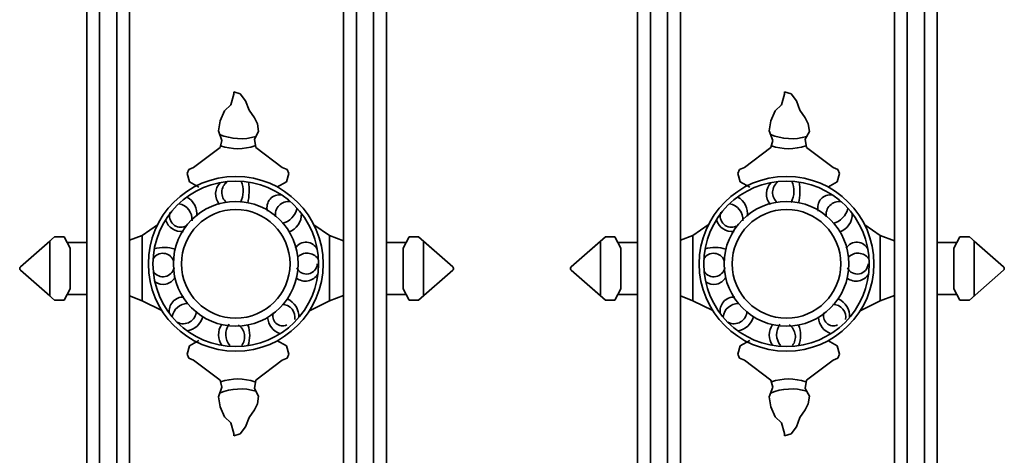
# Model space of a CAD drawing. Units: inches. Extents: x -5 to 80.7, y -4.2 to 38.8.
# Drawn here: x 13 to 34.5, y 13.6 to 23.1 of the extents above; entities that cross this region are included whole.
import ezdxf

# ---------------------------------------------------------------- set-up
doc = ezdxf.new("R2010")
doc.units = ezdxf.units.IN
doc.header["$MEASUREMENT"] = 0
doc.layers.add('Drawing', color=7, linetype='Continuous')

msp = doc.modelspace()

# ---------------------------------------------------------------- linework, layer by layer
at = {"layer": 'Drawing', "color": 0, "lineweight": 35}
for p, q in [((14.47264, 11.21013), (14.47264, 25.30167)), ((14.75223, 11.69967), (14.75223, 25.21782)), ((26.47264, 11.21013), (26.47264, 25.30167)), ((26.75223, 11.69967), (26.75223, 25.21782)), ((20.06729, 11.60149), (20.06729, 24.94569)), ((20.34688, 11.66), (20.34688, 24.88493)), ((32.06729, 11.60149), (32.06729, 24.94569)), ((32.34688, 11.66), (32.34688, 24.88493)), ((15.1255, 11.81877), (15.1255, 24.73587)), ((20.72015, 11.73794), (20.72015, 24.81415)), ((20.99974, 11.3117), (20.99974, 24.78723)), ((20.99974, 24.78493), (20.99974, 11.3117)), ((27.1255, 11.81877), (27.1255, 24.73587)), ((32.72015, 11.73794), (32.72015, 24.81415)), ((32.99974, 11.3117), (32.99974, 24.78723)), ((32.99974, 24.78493), (32.99974, 11.3117)), ((15.40508, 11.85593), (15.40508, 24.62206)), ((27.40508, 11.85593), (27.40508, 24.62206)), ((17.61053, 21.23791), (17.67499, 21.46988)), ((17.67499, 21.46988), (17.67499, 21.52143)), ((17.67499, 21.52143), (17.81679, 21.48277)), ((17.81679, 21.48277), (17.93282, 21.32812)), ((29.61053, 21.23791), (29.67499, 21.46988)), ((29.67499, 21.46988), (29.67499, 21.52143)), ((29.67499, 21.52143), (29.81679, 21.48277)), ((29.81679, 21.48277), (29.93282, 21.32812)), ((17.46872, 21.10903), (17.61053, 21.23791)), ((17.93282, 21.32812), (18.01017, 21.12192)), ((29.46872, 21.10903), (29.61053, 21.23791)), ((29.93282, 21.32812), (30.01017, 21.12192)), ((17.37848, 20.88995), (17.46872, 21.10903)), ((18.01017, 21.12192), (18.12619, 20.95438)), ((29.37848, 20.88995), (29.46872, 21.10903)), ((30.01017, 21.12192), (30.12619, 20.95438)), ((17.33981, 20.67086), (17.37848, 20.88995)), ((18.12619, 20.95438), (18.19065, 20.82551)), ((18.19065, 20.82551), (18.21643, 20.65797)), ((29.33981, 20.67086), (29.37848, 20.88995)), ((30.12619, 20.95438), (30.19065, 20.82551)), ((30.19065, 20.82551), (30.21643, 20.65797)), ((17.41716, 20.46466), (17.33981, 20.67086)), ((18.21643, 20.65797), (18.12619, 20.49044)), ((29.41716, 20.46466), (29.33981, 20.67086)), ((30.21643, 20.65797), (30.12619, 20.49044)), ((17.37848, 20.31001), (17.41716, 20.46466)), ((18.12619, 20.49044), (18.15197, 20.31001)), ((29.37848, 20.31001), (29.41716, 20.46466)), ((30.12619, 20.49044), (30.15197, 20.31001)), ((16.79837, 19.87184), (17.37848, 20.31001)), ((18.73209, 19.87184), (18.15197, 20.31001)), ((28.79837, 19.87184), (29.37848, 20.31001)), ((30.73209, 19.87184), (30.15197, 20.31001)), ((16.65656, 19.74297), (16.69524, 19.83318)), ((16.70813, 19.56254), (16.65656, 19.74297)), ((16.69524, 19.83318), (16.79837, 19.87184)), ((18.83522, 19.83318), (18.73209, 19.87184)), ((18.82233, 19.56254), (18.87389, 19.74297)), ((18.87389, 19.74297), (18.83522, 19.83318)), ((28.65656, 19.74297), (28.69524, 19.83318)), ((28.70813, 19.56254), (28.65656, 19.74297)), ((28.69524, 19.83318), (28.79837, 19.87184)), ((30.83522, 19.83318), (30.73209, 19.87184)), ((30.82233, 19.56254), (30.87389, 19.74297)), ((30.87389, 19.74297), (30.83522, 19.83318)), ((16.91439, 19.44655), (16.70813, 19.56254)), ((18.61607, 19.44655), (18.82233, 19.56254)), ((28.91439, 19.44655), (28.70813, 19.56254)), ((30.61607, 19.44655), (30.82233, 19.56254)), ((15.67627, 18.39577), (16.01326, 18.62485)), ((19.75846, 18.39577), (19.42147, 18.62485)), ((27.67627, 18.39577), (28.01326, 18.62485)), ((31.75846, 18.39577), (31.42147, 18.62485)), ((13.02634, 17.70818), (13.77192, 18.36179)), ((13.66319, 18.26647), (13.02634, 17.70818)), ((13.66319, 18.26647), (13.66319, 17.67439)), ((13.66319, 17.08231), (13.66319, 18.26647)), ((13.77192, 18.36179), (13.97731, 18.36179)), ((13.97731, 18.36179), (14.1102, 18.12024)), ((14.04375, 18.24102), (14.47264, 18.24102)), ((15.67627, 18.39577), (15.40508, 18.29065)), ((15.67627, 18.39577), (15.67627, 16.97041)), ((19.75846, 18.39577), (19.75846, 16.97041)), ((19.75846, 18.39577), (20.06729, 18.27359)), ((21.42862, 18.24102), (20.99974, 18.24102)), ((21.49507, 18.36179), (21.36218, 18.12024)), ((21.70045, 18.36179), (21.49507, 18.36179)), ((22.44603, 17.70818), (21.70045, 18.36179)), ((21.80919, 18.26647), (21.80919, 17.67439)), ((21.80919, 18.26647), (22.44603, 17.70818)), ((25.02634, 17.70818), (25.77192, 18.36179)), ((25.66319, 18.26647), (25.02634, 17.70818)), ((25.66319, 18.26647), (25.66319, 17.67439)), ((25.66319, 17.08231), (25.66319, 18.26647)), ((25.77192, 18.36179), (25.97731, 18.36179)), ((25.97731, 18.36179), (26.1102, 18.12024)), ((26.04375, 18.24102), (26.47264, 18.24102)), ((27.67627, 18.39577), (27.40508, 18.29065)), ((27.67627, 18.39577), (27.67627, 16.97041)), ((31.75846, 18.39577), (31.75846, 16.97041)), ((31.75846, 18.39577), (32.06729, 18.27359)), ((33.42862, 18.24102), (32.99974, 18.24102)), ((33.49507, 18.36179), (33.36218, 18.12024)), ((33.70045, 18.36179), (33.49507, 18.36179)), ((34.44603, 17.70818), (33.70045, 18.36179)), ((33.80919, 18.26647), (33.80919, 17.67439)), ((33.80919, 18.26647), (34.44603, 17.70818)), ((14.1102, 18.12024), (14.1102, 17.67439)), ((21.36218, 18.12024), (21.36218, 17.67439)), ((26.1102, 18.12024), (26.1102, 17.67439)), ((33.36218, 18.12024), (33.36218, 17.67439)), ((13.02634, 17.6406), (13.77192, 16.98699)), ((13.02634, 17.6406), (13.66319, 17.08231)), ((13.66319, 17.08231), (13.66319, 17.67439)), ((14.1102, 17.22854), (14.1102, 17.67439)), ((21.36218, 17.22854), (21.36218, 17.67439)), ((22.44603, 17.6406), (21.70045, 16.98699)), ((22.44704, 17.63974), (21.70045, 16.98699)), ((21.80919, 17.08206), (21.80919, 17.67439)), ((25.02634, 17.6406), (25.77192, 16.98699)), ((25.02634, 17.6406), (25.66319, 17.08231)), ((25.66319, 17.08231), (25.66319, 17.67439)), ((26.1102, 17.22854), (26.1102, 17.67439)), ((33.36218, 17.22854), (33.36218, 17.67439)), ((34.44603, 17.6406), (33.70045, 16.98699)), ((34.44704, 17.63974), (33.70045, 16.98699)), ((33.80919, 17.08206), (33.80919, 17.67439)), ((13.97731, 16.98699), (14.1102, 17.22854)), ((21.49507, 16.98699), (21.36218, 17.22854)), ((25.97731, 16.98699), (26.1102, 17.22854)), ((33.49507, 16.98699), (33.36218, 17.22854)), ((13.77192, 16.98699), (13.97731, 16.98699)), ((14.04375, 17.10777), (14.47264, 17.10777)), ((15.67627, 16.97041), (15.40508, 17.07628)), ((16.10994, 16.75599), (15.67627, 16.97041)), ((19.32169, 16.75112), (19.75846, 16.97041)), ((19.75846, 16.97041), (20.06729, 17.084)), ((21.42862, 17.10777), (20.99974, 17.10777)), ((21.70045, 16.98699), (21.49507, 16.98699)), ((25.77192, 16.98699), (25.97731, 16.98699)), ((26.04375, 17.10777), (26.47264, 17.10777)), ((27.67627, 16.97041), (27.40508, 17.07628)), ((28.10994, 16.75599), (27.67627, 16.97041)), ((31.32169, 16.75112), (31.75846, 16.97041)), ((31.75846, 16.97041), (32.06729, 17.084)), ((33.42862, 17.10777), (32.99974, 17.10777)), ((33.70045, 16.98699), (33.49507, 16.98699)), ((16.91439, 16.10559), (16.70813, 15.98961)), ((18.61607, 16.10559), (18.82233, 15.98961)), ((28.91439, 16.10559), (28.70813, 15.98961)), ((30.61607, 16.10559), (30.82233, 15.98961)), ((16.70813, 15.98961), (16.65656, 15.80918)), ((18.82233, 15.98961), (18.87389, 15.80918)), ((28.70813, 15.98961), (28.65656, 15.80918)), ((30.82233, 15.98961), (30.87389, 15.80918)), ((16.65656, 15.80918), (16.69524, 15.71897)), ((16.69524, 15.71897), (16.79837, 15.68031)), ((16.79837, 15.68031), (17.37848, 15.24213)), ((18.73209, 15.68031), (18.15197, 15.24213)), ((18.83522, 15.71897), (18.73209, 15.68031)), ((18.87389, 15.80918), (18.83522, 15.71897)), ((28.65656, 15.80918), (28.69524, 15.71897)), ((28.69524, 15.71897), (28.79837, 15.68031)), ((28.79837, 15.68031), (29.37848, 15.24213)), ((30.73209, 15.68031), (30.15197, 15.24213)), ((30.83522, 15.71897), (30.73209, 15.68031)), ((30.87389, 15.80918), (30.83522, 15.71897)), ((17.37848, 15.24213), (17.41716, 15.08748)), ((18.12619, 15.06171), (18.15197, 15.24213)), ((29.37848, 15.24213), (29.41716, 15.08748)), ((30.12619, 15.06171), (30.15197, 15.24213)), ((17.41716, 15.08748), (17.33981, 14.88129)), ((18.21643, 14.89417), (18.12619, 15.06171)), ((29.41716, 15.08748), (29.33981, 14.88129)), ((30.21643, 14.89417), (30.12619, 15.06171)), ((17.33981, 14.88129), (17.37848, 14.6622)), ((18.19065, 14.72664), (18.21643, 14.89417)), ((29.33981, 14.88129), (29.37848, 14.6622)), ((30.19065, 14.72664), (30.21643, 14.89417)), ((17.37848, 14.6622), (17.46872, 14.44311)), ((18.01017, 14.43023), (18.12619, 14.59776)), ((18.12619, 14.59776), (18.19065, 14.72664)), ((29.37848, 14.6622), (29.46872, 14.44311)), ((30.01017, 14.43023), (30.12619, 14.59776)), ((30.12619, 14.59776), (30.19065, 14.72664)), ((17.46872, 14.44311), (17.61053, 14.31424)), ((17.93282, 14.22403), (18.01017, 14.43023)), ((29.46872, 14.44311), (29.61053, 14.31424)), ((29.93282, 14.22403), (30.01017, 14.43023)), ((17.61053, 14.31424), (17.67499, 14.08226)), ((17.81679, 14.06938), (17.93282, 14.22403)), ((29.61053, 14.31424), (29.67499, 14.08226)), ((29.81679, 14.06938), (29.93282, 14.22403)), ((17.67499, 14.08226), (17.67499, 14.03071)), ((17.67499, 14.03071), (17.81679, 14.06938)), ((29.67499, 14.08226), (29.67499, 14.03071)), ((29.67499, 14.03071), (29.81679, 14.06938))]:
    msp.add_line(p, q, dxfattribs=at)
for centre, radius in [((17.71737, 17.77607), 1.90378), ((17.71737, 17.77607), 1.80343), ((29.71737, 17.77607), 1.90378), ((29.71737, 17.77607), 1.80343), ((17.71737, 17.77607), 1.35896), ((29.71737, 17.77607), 1.35896), ((17.71737, 17.77607), 1.18303), ((29.71737, 17.77607), 1.18303)]:
    msp.add_circle(centre, radius, dxfattribs=at)
for centre, radius, start, end in [((17.82485, 21.69775), 1.19591, 247.416736, 286.164943), ((29.82485, 21.69775), 1.19591, 247.416736, 286.164943), ((17.762, 21.39581), 1.11187, 250.352225, 289.647775), ((29.762, 21.39581), 1.11187, 250.352225, 289.647775), ((17.62575, 19.29867), 0.3467, 133.841356, 221.172873), ((17.69905, 19.33185), 0.28501, 126.371559, 229.932065), ((17.33993, 19.35995), 0.53854, 332.794167, 23.624892), ((16.87556, 19.365), 1.13378, 346.446946, 9.972113), ((29.62575, 19.29867), 0.3467, 133.841356, 221.172873), ((29.69905, 19.33185), 0.28501, 126.371559, 229.932065), ((29.33993, 19.35995), 0.53854, 332.794167, 23.624892), ((28.87556, 19.365), 1.13378, 346.446946, 9.972113), ((16.45541, 18.86698), 0.41356, 352.396505, 61.661024), ((18.66909, 19.00806), 0.27129, 78.92565, 197.983037), ((18.86381, 18.84965), 0.28385, 80.882458, 190.121912), ((28.45541, 18.86698), 0.41356, 352.396505, 61.661024), ((30.66909, 19.00806), 0.27129, 78.92565, 197.983037), ((30.86381, 18.84965), 0.28385, 80.882458, 190.121912), ((16.51798, 18.81735), 0.24407, 160.482352, 294.740634), ((16.41036, 18.73748), 0.35517, 355.754764, 79.399762), ((18.61022, 19.0951), 0.45819, 285.438949, 346.164145), ((28.51798, 18.81735), 0.24407, 160.482352, 294.740634), ((28.41036, 18.73748), 0.35517, 355.754764, 79.399762), ((30.61022, 19.0951), 0.45819, 285.438949, 346.164145), ((16.53558, 18.84109), 0.36312, 197.287967, 276.309178), ((18.73858, 18.85432), 0.40957, 288.423467, 2.82979), ((28.53558, 18.84109), 0.36312, 197.287967, 276.309178), ((30.73858, 18.85432), 0.40957, 288.423467, 2.82979), ((19.24805, 17.97389), 0.27238, 25.308722, 147.756975), ((31.24805, 17.97389), 0.27238, 25.308722, 147.756975), ((16.14982, 17.37517), 0.75882, 71.079416, 105.949859), ((28.14982, 17.37517), 0.75882, 71.079416, 105.949859), ((16.12808, 17.75712), 0.24811, 20.716082, 148.107973), ((19.27292, 17.71742), 0.29115, 35.911645, 136.707876), ((28.12808, 17.75712), 0.24811, 20.716082, 148.107973), ((31.27292, 17.71742), 0.29115, 35.911645, 136.707876), ((13.05496, 17.67353), 0.04494, 129.55086, 228.760625), ((13.05317, 17.67439), 0.04314, 128.446235, 231.553765), ((16.13096, 17.74486), 0.25062, 215.471988, 346.429448), ((19.25893, 17.78876), 0.23591, 205.807994, 356.093437), ((22.41742, 17.67353), 0.04494, 311.239375, 50.44914), ((22.41742, 17.67353), 0.04494, 311.239375, 45.013289), ((25.05496, 17.67353), 0.04494, 129.55086, 228.760625), ((25.05317, 17.67439), 0.04314, 128.446235, 231.553765), ((28.13096, 17.74486), 0.25062, 215.471988, 346.429448), ((31.25893, 17.78876), 0.23591, 205.807994, 356.093437), ((34.41742, 17.67353), 0.04494, 311.239375, 50.44914), ((34.41742, 17.67353), 0.04494, 311.239375, 45.013289), ((16.13148, 17.62957), 0.30199, 234.783445, 329.552944), ((19.23364, 17.71574), 0.31684, 232.371079, 329.746733), ((28.13148, 17.62957), 0.30199, 234.783445, 329.552944), ((31.23364, 17.71574), 0.31684, 232.371079, 329.746733), ((16.57482, 16.74721), 0.30573, 87.602763, 189.732326), ((18.6805, 16.63437), 0.41035, 356.067355, 66.951991), ((28.57482, 16.74721), 0.30573, 87.602763, 189.732326), ((30.6805, 16.63437), 0.41035, 356.067355, 66.951991), ((16.66574, 16.57817), 0.33286, 89.388149, 173.195915), ((16.57282, 16.75281), 0.2833, 242.248011, 358.94035), ((18.72872, 16.61244), 0.2795, 349.154955, 89.982013), ((28.66574, 16.57817), 0.33286, 89.388149, 173.195915), ((28.57282, 16.75281), 0.2833, 242.248011, 358.94035), ((30.72872, 16.61244), 0.2795, 349.154955, 89.982013), ((16.57951, 16.7412), 0.43452, 280.811811, 344.255793), ((18.81033, 16.63397), 0.39946, 183.743638, 251.787681), ((18.74068, 16.63963), 0.21471, 158.398245, 294.557248), ((28.57951, 16.7412), 0.43452, 280.811811, 344.255793), ((30.81033, 16.63397), 0.39946, 183.743638, 251.787681), ((30.74068, 16.63963), 0.21471, 158.398245, 294.557248), ((17.73348, 16.22626), 0.3921, 144.901297, 215.555594), ((17.87711, 16.23703), 0.37608, 143.869404, 219.711536), ((17.59547, 16.18566), 0.3152, 323.177267, 55.153063), ((17.3668, 16.21773), 0.65476, 339.841059, 20.127946), ((29.73348, 16.22626), 0.3921, 144.901297, 215.555594), ((29.87711, 16.23703), 0.37608, 143.869404, 219.711536), ((29.59547, 16.18566), 0.3152, 323.177267, 55.153063), ((29.3668, 16.21773), 0.65476, 339.841059, 20.127946), ((17.762, 14.15633), 1.11187, 70.352225, 109.647775), ((29.762, 14.15633), 1.11187, 70.352225, 109.647775), ((17.82485, 13.8544), 1.19591, 73.835057, 112.583264), ((29.82485, 13.8544), 1.19591, 73.835057, 112.583264)]:
    msp.add_arc(centre, radius, start, end, dxfattribs=at)

doc.saveas('drawing.dxf')
